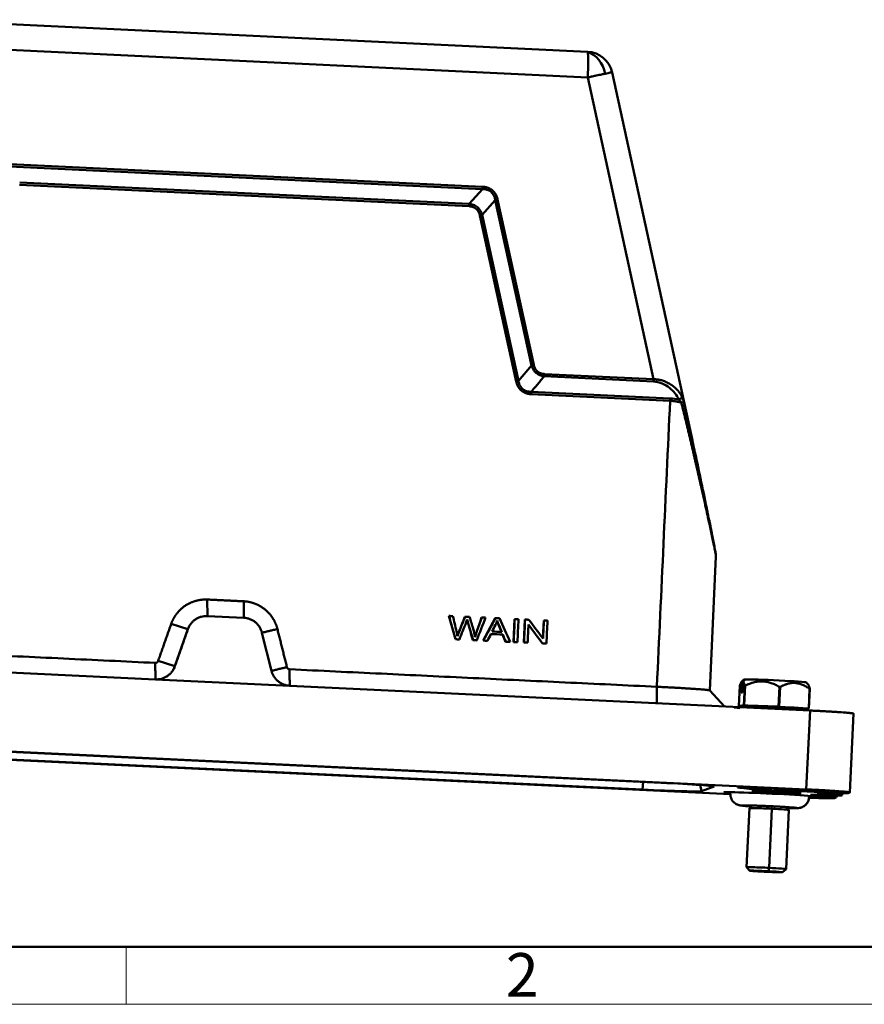
# Model space of a CAD drawing. Units: millimetres. Extents: x 3451 to 4193, y 481 to 1006.
# Drawn here: x 3558 to 3687, y 481 to 631 of the extents above; entities that cross this region are included whole.
import ezdxf

# ---------------------------------------------------------------- set-up
doc = ezdxf.new("R2010")
doc.units = ezdxf.units.MM
doc.header["$LTSCALE"] = 65.395
doc.layers.add('1', color=7, linetype='CONTINUOUS')
doc.layers.add('Dim', color=3, linetype='CONTINUOUS', lineweight=15)
doc.layers.add('图框', color=7, linetype='CONTINUOUS', lineweight=20)
doc.styles.add('Romans字体', font='romans.shx', dxfattribs={"width": 0.75})

# ---------------------------------------------------------------- blocks, each defined once
blk = doc.blocks.new('A4图框-NEW')
at = {"layer": '图框', "lineweight": 50}
blk.add_line((836.855, 484.035), (1126.929, 484.035), dxfattribs=at)
at = {"layer": '图框', "color": 6}
blk.add_line((882.948, 484.035), (882.948, 480.535), dxfattribs=at)
at = {"layer": '图框', "color": 1, "lineweight": 18}
blk.add_line((833.413, 480.535), (1130.412, 480.535), dxfattribs=at)
at = {"layer": '图框', "color": 6, "insert": (906.025, 483.648), "char_height": 2.652, "width": 2.55791, "attachment_point": 1, "style": 'Romans字体'}
blk.add_mtext('2', dxfattribs=at)

msp = doc.modelspace()

# ---------------------------------------------------------------- linework, layer by layer
at = {"layer": '1', "color": 7, "linetype": 'Continuous', "lineweight": 50}
for p, q in [((3542.422, 630.568), (3644.631, 625.704)), ((3542.445, 626.65), (3644.653, 621.786)), ((3654.674, 575.908), (3644.653, 621.786)), ((3660.577, 566.58), (3648.35, 622.562)), ((3556.794, 608.239), (3628.645, 604.82)), ((3556.818, 608.595), (3628.669, 605.176)), ((3626.626, 602.199), (3558.307, 605.45)), ((3558.331, 605.806), (3626.65, 602.555)), ((3626.65, 602.555), (3628.645, 604.82)), ((3630.616, 603.152), (3628.621, 600.887)), ((3630.616, 603.152), (3636.108, 578.008)), ((3630.969, 603.23), (3636.46, 578.086)), ((3633.78, 575.576), (3628.269, 600.809)), ((3628.621, 600.887), (3634.132, 575.654)), ((3636.108, 578.008), (3634.132, 575.654)), ((3638.078, 576.697), (3654.674, 575.908)), ((3638.054, 576.348), (3654.65, 575.559)), ((3657.186, 572.625), (3636.044, 573.631)), ((3636.068, 573.98), (3657.209, 572.974)), ((3663.207, 528.577), (3664.153, 548.934)), ((3586.846, 542.404), (3586.863, 539.897)), ((3585.692, 539.718), (3585.69, 539.717)), ((3586.863, 539.897), (3586.865, 539.898)), ((3586.865, 539.898), (3592.387, 539.635)), ((3623.581, 539.916), (3623.555, 539.907)), ((3623.555, 539.907), (3624.539, 536.357)), ((3626.024, 539.8), (3625.998, 539.79)), ((3628.561, 539.679), (3628.535, 539.67)), ((3630.604, 539.571), (3628.782, 536.155)), ((3630.63, 539.581), (3630.604, 539.571)), ((3633.542, 539.431), (3633.379, 535.936)), ((3633.568, 539.441), (3633.542, 539.431)), ((3634.953, 535.861), (3635.115, 539.356)), ((3635.141, 539.366), (3635.115, 539.356)), ((3637.844, 536.518), (3637.97, 539.221)), ((3637.996, 539.23), (3637.97, 539.221)), ((3583.897, 537.898), (3581.35, 538.7)), ((3581.921, 532.264), (3583.9, 537.899)), ((3583.9, 537.899), (3583.897, 537.898)), ((3637.769, 535.727), (3635.653, 538.549)), ((3595.154, 537.364), (3596.602, 531.565)), ((3624.565, 536.366), (3624.539, 536.357)), ((3624.539, 536.357), (3625.122, 536.329)), ((3625.149, 536.339), (3625.122, 536.329)), ((3627.238, 536.239), (3627.212, 536.229)), ((3627.212, 536.229), (3627.762, 536.203)), ((3627.789, 536.213), (3627.762, 536.203)), ((3628.809, 536.164), (3628.782, 536.155)), ((3628.782, 536.155), (3629.389, 536.126)), ((3629.416, 536.135), (3629.389, 536.126)), ((3629.933, 537.161), (3631.719, 537.076)), ((3631.745, 537.085), (3631.719, 537.076)), ((3631.719, 537.076), (3632.174, 535.993)), ((3632.2, 536.003), (3632.174, 535.993)), ((3632.174, 535.993), (3632.825, 535.962)), ((3632.851, 535.972), (3632.825, 535.962)), ((3633.406, 535.946), (3633.379, 535.936)), ((3633.379, 535.936), (3633.95, 535.909)), ((3633.977, 535.918), (3633.95, 535.909)), ((3634.979, 535.871), (3634.953, 535.861)), ((3635.5, 535.835), (3634.953, 535.861)), ((3635.527, 535.845), (3635.5, 535.835)), ((3637.796, 535.737), (3637.769, 535.727)), ((3638.355, 535.699), (3637.769, 535.727)), ((3638.382, 535.709), (3638.355, 535.699)), ((3578.956, 530.265), (3499.884, 534.028)), ((3581.919, 532.263), (3581.921, 532.264)), ((3599.369, 529.294), (3578.956, 530.265)), ((3668.275, 529.969), (3668.197, 528.285)), ((3668.389, 530.242), (3668.567, 530.234)), ((3678.441, 525.531), (3599.369, 529.294)), ((3665.429, 526.15), (3663.199, 528.596)), ((3667.754, 529.228), (3667.615, 526.232)), ((3667.982, 528.261), (3668.06, 529.945)), ((3668.378, 526.319), (3668.517, 529.315)), ((3668.567, 529.315), (3668.428, 526.318)), ((3673.678, 526.122), (3673.817, 529.118)), ((3673.718, 526.12), (3673.857, 529.116)), ((3673.898, 529.114), (3673.759, 526.118)), ((3678.245, 525.833), (3678.384, 528.83)), ((3678.415, 528.826), (3678.276, 525.83)), ((3668.197, 528.285), (3667.982, 528.261)), ((3667.615, 526.232), (3668.378, 526.319)), ((3668.103, 526.2), (3667.646, 526.229)), ((3668.052, 526.256), (3668.257, 526.031)), ((3668.428, 526.318), (3673.678, 526.122)), ((3673.604, 526.107), (3673.555, 525.833)), ((3673.738, 525.824), (3673.735, 525.755)), ((3673.759, 526.118), (3678.245, 525.833)), ((3677.613, 525.596), (3677.839, 525.801)), ((3678.276, 525.83), (3677.812, 525.777)), ((3677.873, 513.543), (3678.441, 525.531)), ((3684.495, 513.08), (3685.063, 525.073)), ((3677.873, 513.543), (3499.316, 522.04)), ((3518.324, 519.917), (3652.99, 513.509)), ((3518.887, 519.847), (3666.341, 512.83)), ((3655.822, 514.549), (3521.156, 520.957)), ((3652.99, 513.509), (3653.061, 514.68)), ((3661.758, 514.21), (3661.97, 513.269)), ((3661.97, 513.269), (3663.899, 513.977)), ((3663.899, 513.977), (3663.894, 513.999)), ((3671.316, 513.153), (3669.616, 513.305)), ((3669.616, 513.305), (3671.659, 513.279)), ((3671.322, 513.283), (3671.316, 513.153)), ((3675.059, 512.975), (3671.316, 513.153)), ((3671.659, 513.279), (3675.403, 513.101)), ((3675.066, 513.117), (3675.059, 512.975)), ((3677.103, 512.949), (3675.059, 512.975)), ((3675.403, 513.101), (3677.103, 512.949)), ((3679.311, 512.416), (3679.312, 512.432)), ((3679.715, 512.683), (3679.71, 512.578)), ((3680.521, 513.026), (3680.516, 512.926)), ((3681.372, 513.173), (3681.364, 513.192)), ((3682.183, 512.229), (3682.436, 512.322)), ((3682.446, 512.33), (3682.459, 512.622)), ((3683.337, 512.653), (3683.332, 512.651)), ((3683.346, 512.661), (3683.359, 512.956)), ((3684.233, 512.982), (3684.486, 513.075)), ((3669.23, 510.691), (3668.812, 501.702)), ((3669.649, 511.073), (3669.231, 510.692)), ((3672.63, 510.598), (3672.212, 501.61)), ((3672.594, 510.991), (3672.63, 510.598)), ((3675.223, 510.414), (3674.842, 510.832)), ((3674.842, 510.83), (3674.842, 510.831)), ((3674.806, 501.424), (3675.223, 510.412)), ((3668.813, 501.701), (3669.289, 501.179)), ((3672.212, 501.61), (3672.122, 501.103)), ((3674.282, 500.947), (3674.805, 501.423))]:
    msp.add_line(p, q, dxfattribs=at)
msp.add_arc((3644.442, 621.709), 4, 12.32033, 87.27548, dxfattribs=at)
for centre, major_axis, ratio, start_param, end_param in [((3644.442, 621.709), (-0.19, -3.995), 0.0518757, 2.9059539, 3.1460284), ((3644.442, 621.709), (-0.19, -3.995), 0.0518757, 1.5926854, 2.9059539), ((3644.442, 621.709), (0.82, -3.915), 0.7395725, 1.5822167, 2.7878683), ((3644.442, 621.709), (-3.908, -0.854), 0.0076866, 3.1417671, 3.8799073), ((3673.131, 530.026), (-4.745, 0.22), 0.0218578, 3.1769064, 5.9800438), ((3673.085, 529.027), (5.744, -0.267), 0.0218578, 2.4769564, 2.4912036), ((3673.085, 529.027), (5.744, -0.267), 0.0218578, 1.4368825, 1.4440061), ((3673.085, 529.027), (5.744, -0.267), 0.0218578, 1.4297588, 1.4368825), ((3673.085, 529.027), (5.744, -0.267), 0.0218578, 0.3825613, 0.3968085), ((3672.932, 525.731), (5.994, -0.278), 0.0218578, 1.4368825, 3.6816324), ((3672.946, 526.031), (-5.744, 0.267), 0.0218578, 0.3825613, 0.3968085), ((3672.946, 526.031), (-4.895, 0.227), 0.0218578, 4.5784751, 6.3050257), ((3672.946, 526.031), (-5.744, 0.267), 0.0218578, 5.618549, 5.6327963), ((3672.946, 526.031), (-4.895, 0.227), 0.0218578, 3.1196962, 4.5784751), ((3672.946, 526.031), (-5.744, 0.267), 0.0218578, 4.5784751, 4.5855987), ((3672.946, 526.031), (-5.744, 0.267), 0.0218578, 4.5713515, 4.5784751), ((3672.932, 525.731), (5.994, -0.278), 0.0218578, 0.4378069, 1.4368825), ((3672.946, 526.031), (-5.744, 0.267), 0.0218578, 3.5241539, 3.5384012), ((3653.442, 513.675), (-8.541, 0.397), 0.0218578, 1.5188849, 3.0896812), ((3655.37, 514.383), (-8.541, 0.397), 0.0218578, 3.0896812, 4.6604775), ((3674.39, 513.505), (-6.992, 0.325), 0.0218578, 6.2312739, 9.3728665), ((3674.39, 513.505), (-6.992, 0.325), 0.0218578, 3.0896812, 6.2312739), ((3672.329, 512.749), (-6.992, 0.325), 0.0218578, 6.2312739, 6.8123212), ((3672.329, 512.749), (-6.992, 0.325), 0.0218578, 3.0896812, 6.2312739), ((3676.562, 512.457), (-0.666, -1.618), 0.9979061, 0.052263, 2.0136807), ((3672.329, 512.749), (-6.992, 0.325), 0.0218578, 2.6160861, 3.0896812), ((3681.535, 512.546), (-2.997, 0.139), 0.0218578, 6.2312739, 7.2004244), ((3681.535, 512.546), (-2.997, 0.139), 0.0218578, 5.3108056, 6.2312739), ((3682.454, 512.886), (-2.993, 0.139), 0.0218578, 6.2312739, 7.1509663), ((3682.454, 512.886), (-2.993, 0.139), 0.0218578, 5.2603412, 6.2312739), ((3675.453, 512.655), (6.992, -0.325), 0.0218578, 6.2312739, 7.2004244), ((3675.354, 513.032), (7.992, -0.371), 0.0218578, 5.3108056, 6.2256206), ((3675.354, 513.032), (7.992, -0.371), 0.0218578, 6.2369271, 7.1527014), ((3677.25, 513.314), (6.992, -0.325), 0.0218578, 5.2621233, 6.2312739), ((3668.086, 512.84), (0.666, 1.618), 0.9979061, 3.1147398, 3.1377679), ((3668.086, 512.84), (0.666, 1.618), 0.9979061, 3.1377679, 3.6459626), ((3672.226, 510.551), (2.997, -0.139), 0.0218578, 1.4368825, 3.1415892), ((3672.226, 510.551), (2.997, -0.139), 0.0218578, 6.2831818, 7.7200678), ((3671.809, 501.563), (-2.997, 0.139), 0.0218578, 4.5784751, 6.3050257), ((3671.809, 501.563), (-2.997, 0.139), 0.0218578, 3.1196962, 4.5784751), ((3671.786, 501.064), (2.497, -0.116), 0.0218578, 1.4368825, 4.5784751), ((3671.786, 501.064), (2.497, -0.116), 0.0218578, 4.5784751, 7.7200678)]:
    msp.add_ellipse(centre, major_axis=major_axis, ratio=ratio, start_param=start_param, end_param=end_param, dxfattribs=at)
for points, degree, knots in [([(3644.653, 621.786), (3644.697, 621.796), (3644.781, 621.814), (3644.902, 621.84), (3645.012, 621.864), (3645.112, 621.886), (3645.203, 621.906), (3645.283, 621.923), (3645.439, 621.957), (3645.66, 622.005), (3646.01, 622.08), (3646.382, 622.16), (3646.729, 622.234), (3646.993, 622.29), (3647.15, 622.322), (3647.258, 622.346), (3647.301, 622.355), (3647.328, 622.36)], 3, [0, 0, 0, 0, 0.0432033, 0.0831684, 0.1198938, 0.1533788, 0.1836235, 0.2106288, 0.2343957, 0.3418919, 0.4374981, 0.604178, 0.749873, 0.847383, 0.9374111, 0.9617347, 1, 1, 1, 1]), ([(3628.669, 605.176), (3628.668, 605.143), (3628.666, 605.11), (3628.662, 605.045), (3628.66, 605.014), (3628.656, 604.952), (3628.654, 604.923), (3628.65, 604.868), (3628.648, 604.842), (3628.645, 604.818)], 3, [0, 0, 0, 0, 0.25, 0.25, 0.5, 0.5, 0.75, 0.75, 1, 1, 1, 1]), ([(3628.645, 604.818), (3628.73, 604.817), (3628.969, 604.816), (3629.435, 604.719), (3629.998, 604.419), (3630.386, 603.914), (3630.559, 603.471), (3630.6, 603.236), (3630.614, 603.152)], 3, [0, 0, 0, 0, 0.0899895, 0.2527011, 0.5000013, 0.7473059, 0.9101404, 1, 1, 1, 1]), ([(3628.669, 605.176), (3629.124, 605.154), (3629.511, 605.007), (3629.881, 604.867), (3630.46, 604.378), (3630.662, 604.035), (3630.871, 603.678), (3630.969, 603.23)], 2, [0, 0, 0, 0.25, 0.25, 0.5, 0.75, 0.75, 1, 1, 1]), ([(3626.626, 602.199), (3626.628, 602.232), (3626.629, 602.264), (3626.633, 602.329), (3626.635, 602.36), (3626.639, 602.421), (3626.641, 602.45), (3626.646, 602.505), (3626.648, 602.531), (3626.65, 602.555)], 3, [0, 0, 0, 0, 0.25, 0.25, 0.5, 0.5, 0.75, 0.75, 1, 1, 1, 1]), ([(3628.269, 600.809), (3628.2, 601.125), (3628.052, 601.38), (3627.91, 601.624), (3627.492, 601.979), (3627.227, 602.079), (3626.951, 602.183), (3626.626, 602.199)], 2, [0, 0, 0, 0.25, 0.25, 0.5, 0.75, 0.75, 1, 1, 1]), ([(3628.62, 600.887), (3628.579, 601.019), (3628.492, 601.297), (3628.253, 601.695), (3627.864, 602.113), (3627.312, 602.446), (3626.859, 602.52), (3626.65, 602.554)], 3, [0, 0, 0, 0, 0.1507701, 0.3172842, 0.5002017, 0.7700421, 1, 1, 1, 1]), ([(3630.969, 603.23), (3630.937, 603.223), (3630.905, 603.216), (3630.841, 603.202), (3630.81, 603.195), (3630.75, 603.182), (3630.721, 603.176), (3630.666, 603.163), (3630.64, 603.158), (3630.616, 603.152)], 3, [0, 0, 0, 0, 0.25, 0.25, 0.5, 0.5, 0.75, 0.75, 1, 1, 1, 1]), ([(3636.46, 578.086), (3636.428, 578.08), (3636.396, 578.073), (3636.333, 578.06), (3636.302, 578.053), (3636.242, 578.04), (3636.213, 578.033), (3636.159, 578.021), (3636.133, 578.015), (3636.11, 578.009)], 3, [0, 0, 0, 0, 0.25, 0.25, 0.5, 0.5, 0.75, 0.75, 1, 1, 1, 1]), ([(3636.11, 578.009), (3636.151, 577.877), (3636.236, 577.6), (3636.472, 577.207), (3636.976, 576.652), (3637.589, 576.393), (3638.035, 576.351), (3638.054, 576.349)], 3, [0, 0, 0, 0, 0.1527956, 0.3197235, 0.5015356, 0.978575, 1, 1, 1, 1]), ([(3636.46, 578.086), (3636.596, 577.466), (3637.016, 577.098), (3637.22, 576.919), (3637.485, 576.818), (3637.759, 576.713), (3638.078, 576.697)], 2, [0, 0, 0, 0.5, 0.5, 0.75, 0.75, 1, 1, 1]), ([(3638.078, 576.697), (3638.076, 576.665), (3638.075, 576.633), (3638.071, 576.571), (3638.069, 576.54), (3638.065, 576.48), (3638.063, 576.451), (3638.059, 576.397), (3638.057, 576.372), (3638.054, 576.348)], 3, [0, 0, 0, 0, 0.25, 0.25, 0.5, 0.5, 0.75, 0.75, 1, 1, 1, 1]), ([(3636.044, 573.631), (3635.597, 573.653), (3635.218, 573.798), (3634.856, 573.936), (3634.285, 574.424), (3634.085, 574.77), (3633.878, 575.127), (3633.78, 575.576)], 2, [0, 0, 0, 0.25, 0.25, 0.5, 0.75, 0.75, 1, 1, 1]), ([(3634.132, 575.654), (3634.169, 575.486), (3634.239, 575.166), (3634.462, 574.741), (3634.81, 574.347), (3635.358, 574.035), (3635.823, 573.999), (3636.068, 573.98)], 3, [0, 0, 0, 0, 0.182715, 0.3495141, 0.5063705, 0.7407143, 1, 1, 1, 1]), ([(3654.65, 575.559), (3654.652, 575.582), (3654.655, 575.607), (3654.659, 575.662), (3654.661, 575.69), (3654.665, 575.75), (3654.667, 575.781), (3654.67, 575.844), (3654.672, 575.876), (3654.674, 575.908)], 3, [0, 0, 0, 0, 0.25, 0.25, 0.5, 0.5, 0.75, 0.75, 1, 1, 1, 1]), ([(3654.65, 575.559), (3654.883, 575.547), (3655.115, 575.513), (3655.56, 575.407), (3655.776, 575.336), (3656.39, 575.081), (3656.757, 574.856), (3657.404, 574.348), (3657.684, 574.064), (3658.161, 573.46), (3658.358, 573.14), (3658.514, 572.809)], 3, [0, 0, 0, 0, 0.125, 0.125, 0.25, 0.25, 0.5, 0.5, 0.75, 0.75, 1, 1, 1, 1]), ([(3654.674, 575.908), (3654.716, 575.907), (3654.802, 575.904), (3654.932, 575.897), (3655.062, 575.885), (3655.192, 575.87), (3655.324, 575.851), (3655.455, 575.829), (3655.587, 575.802), (3655.719, 575.772), (3656.016, 575.696), (3656.478, 575.536), (3657.065, 575.247), (3657.632, 574.872), (3658.019, 574.534), (3658.274, 574.269), (3658.417, 574.106), (3658.563, 573.923), (3658.709, 573.72), (3658.854, 573.495), (3658.939, 573.335), (3658.983, 573.253)], 3, [0, 0, 0, 0, 0.0207787, 0.0417862, 0.0630379, 0.0845482, 0.1063313, 0.1284008, 0.1507698, 0.1734509, 0.1964559, 0.3056569, 0.425173, 0.5497056, 0.6903163, 0.7309972, 0.7760473, 0.8254703, 0.8792688, 0.9374449, 1, 1, 1, 1]), ([(3636.044, 573.631), (3636.046, 573.663), (3636.048, 573.695), (3636.051, 573.758), (3636.053, 573.789), (3636.057, 573.849), (3636.059, 573.878), (3636.063, 573.932), (3636.065, 573.958), (3636.068, 573.981)], 3, [0, 0, 0, 0, 0.25, 0.25, 0.5, 0.5, 0.75, 0.75, 1, 1, 1, 1]), ([(3657.186, 572.625), (3657.187, 572.657), (3657.189, 572.689), (3657.192, 572.752), (3657.194, 572.783), (3657.198, 572.842), (3657.2, 572.871), (3657.205, 572.925), (3657.207, 572.951), (3657.209, 572.974)], 3, [0, 0, 0, 0, 0.25, 0.25, 0.5, 0.5, 0.75, 0.75, 1, 1, 1, 1]), ([(3658.891, 572.345), (3658.836, 572.36), (3658.725, 572.391), (3658.556, 572.433), (3658.387, 572.471), (3658.217, 572.505), (3658.047, 572.535), (3657.875, 572.561), (3657.704, 572.583), (3657.531, 572.601), (3657.359, 572.616), (3657.243, 572.622), (3657.186, 572.625)], 3, [0, 0, 0, 0, 0.1016713, 0.2028442, 0.3035652, 0.4038817, 0.5038416, 0.6034932, 0.7028855, 0.8020677, 0.9010892, 1, 1, 1, 1]), ([(3658.983, 573.253), (3658.982, 573.233), (3658.978, 573.212), (3658.966, 573.168), (3658.956, 573.145), (3658.932, 573.099), (3658.917, 573.076), (3658.882, 573.03), (3658.861, 573.008), (3658.816, 572.965), (3658.791, 572.945), (3658.739, 572.907), (3658.711, 572.89), (3658.655, 572.86), (3658.626, 572.847), (3658.569, 572.825), (3658.541, 572.816), (3658.514, 572.809)], 3, [0, 0, 0, 0, 0.125, 0.125, 0.25, 0.25, 0.375, 0.375, 0.5, 0.5, 0.625, 0.625, 0.75, 0.75, 0.875, 0.875, 1, 1, 1, 1]), ([(3658.514, 572.809), (3658.547, 572.779), (3658.637, 572.689), (3658.764, 572.532), (3658.855, 572.401), (3658.891, 572.345)], 3, [0, 0, 0, 0, 0.2427615, 0.6793178, 1, 1, 1, 1]), ([(3658.891, 572.345), (3658.943, 572.131), (3659.048, 571.704), (3659.205, 571.063), (3659.362, 570.423), (3659.519, 569.782), (3659.675, 569.142), (3659.83, 568.502), (3659.985, 567.861), (3660.138, 567.221), (3660.29, 566.581), (3660.44, 565.941), (3660.538, 565.514), (3660.587, 565.3)], 3, [0, 0, 0, 0, 0.0907706, 0.1815721, 0.272403, 0.3632622, 0.4541485, 0.5450612, 0.6359997, 0.7269634, 0.8179518, 0.9089643, 1, 1, 1, 1]), ([(3658.983, 573.253), (3658.993, 573.233), (3659.012, 573.194), (3659.039, 573.132), (3659.065, 573.067), (3659.09, 573), (3659.114, 572.93), (3659.13, 572.881), (3659.137, 572.857)], 3, [0, 0, 0, 0, 0.1720239, 0.3411069, 0.5078317, 0.6728058, 0.836656, 1, 1, 1, 1]), ([(3659.137, 572.857), (3659.137, 572.857), (3659.151, 572.813), (3659.177, 572.724), (3659.213, 572.586), (3659.235, 572.493), (3659.246, 572.446)], 3, [0, 0, 0, 0, 0.0000263, 0.3419194, 0.6734997, 1, 1, 1, 1]), ([(3659.246, 572.446), (3659.336, 572.057), (3659.514, 571.279), (3659.782, 570.111), (3660.05, 568.94), (3660.315, 567.766), (3660.49, 566.978), (3660.576, 566.582), (3660.577, 566.578)], 3, [0, 0, 0, 0, 0.1982703, 0.3971634, 0.5967171, 0.7969689, 0.997956, 1, 1, 1, 1]), ([(3660.587, 565.3), (3660.636, 565.09), (3660.731, 564.674), (3660.872, 564.058), (3661.009, 563.456), (3661.143, 562.868), (3661.274, 562.294), (3661.401, 561.735), (3661.525, 561.19), (3661.645, 560.659), (3661.762, 560.143), (3661.875, 559.641), (3661.985, 559.154), (3662.091, 558.68), (3662.194, 558.222), (3662.294, 557.777), (3662.39, 557.347), (3662.483, 556.931), (3662.572, 556.53), (3662.658, 556.143), (3662.74, 555.771), (3662.819, 555.413), (3662.895, 555.069), (3663.101, 554.133), (3663.43, 552.624), (3663.74, 551.157), (3663.911, 550.313), (3663.98, 549.963), (3664.042, 549.639), (3664.085, 549.401), (3664.112, 549.239), (3664.129, 549.133), (3664.141, 549.045), (3664.149, 548.976), (3664.152, 548.932), (3664.152, 548.913), (3664.152, 548.908)], 3, [0, 0, 0, 0, 0.0344265, 0.0681126, 0.1010584, 0.1332638, 0.1647291, 0.1954542, 0.2254391, 0.254684, 0.2831888, 0.3109536, 0.3379785, 0.3642633, 0.3898082, 0.4146132, 0.4386782, 0.4620034, 0.4845886, 0.5064338, 0.5275392, 0.5479045, 0.5675297, 0.5864146, 0.7088756, 0.8316995, 0.8571496, 0.8826189, 0.9081346, 0.9337087, 0.9462324, 0.9585032, 0.9705048, 0.982214, 0.9936354, 1, 1, 1, 1]), ([(3664.141, 549.055), (3664.14, 549.069), (3664.139, 549.085), (3664.133, 549.159), (3664.123, 549.237), (3664.081, 549.522), (3664.038, 549.776), (3663.937, 550.335), (3663.88, 550.642), (3663.757, 551.283), (3663.692, 551.617), (3663.49, 552.642), (3663.347, 553.355), (3663.053, 554.805), (3662.902, 555.542), (3662.441, 557.775), (3662.125, 559.289), (3661.483, 562.336), (3661.158, 563.87), (3660.83, 565.409)], 3, [0, 0, 0, 0, 0.0110539, 0.0110539, 0.0429554, 0.0429554, 0.1067583, 0.1067583, 0.1705613, 0.1705613, 0.2343643, 0.2343643, 0.3619702, 0.3619702, 0.4895762, 0.4895762, 0.7447881, 0.7447881, 1, 1, 1, 1]), ([(3581.35, 538.7), (3581.639, 539.523), (3582.166, 540.217), (3582.722, 540.949), (3584.246, 541.977), (3585.135, 542.218), (3585.975, 542.445), (3586.846, 542.404)], 2, [0, 0, 0, 0.25, 0.25, 0.5, 0.75, 0.75, 1, 1, 1]), ([(3592.369, 542.141), (3593.239, 542.1), (3594.056, 541.793), (3594.916, 541.47), (3596.339, 540.303), (3596.825, 539.52), (3597.285, 538.779), (3597.497, 537.931)], 2, [0, 0, 0, 0.25, 0.25, 0.5, 0.75, 0.75, 1, 1, 1]), ([(3586.863, 539.897), (3586.703, 539.905), (3586.543, 539.899), (3586.226, 539.864), (3586.069, 539.833), (3585.761, 539.747), (3585.611, 539.692), (3585.321, 539.558), (3585.182, 539.479), (3584.917, 539.301), (3584.791, 539.201), (3584.558, 538.982), (3584.451, 538.864), (3584.255, 538.611), (3584.168, 538.476), (3584.015, 538.196), (3583.95, 538.049), (3583.897, 537.898)], 3, [0, 0, 0, 0, 0.125, 0.125, 0.25, 0.25, 0.375, 0.375, 0.5, 0.5, 0.625, 0.625, 0.75, 0.75, 0.875, 0.875, 1, 1, 1, 1]), ([(3583.9, 537.899), (3583.953, 538.05), (3584.018, 538.196), (3584.17, 538.477), (3584.258, 538.612), (3584.453, 538.864), (3584.561, 538.983), (3584.794, 539.201), (3584.919, 539.301), (3585.184, 539.48), (3585.323, 539.558), (3585.613, 539.692), (3585.763, 539.748), (3586.071, 539.834), (3586.228, 539.864), (3586.545, 539.9), (3586.706, 539.905), (3586.865, 539.898)], 3, [0, 0, 0, 0, 0.125, 0.125, 0.25, 0.25, 0.375, 0.375, 0.5, 0.5, 0.625, 0.625, 0.75, 0.75, 0.875, 0.875, 1, 1, 1, 1]), ([(3592.387, 539.635), (3592.547, 539.628), (3592.706, 539.607), (3593.018, 539.541), (3593.172, 539.496), (3593.47, 539.381), (3593.615, 539.312), (3593.891, 539.151), (3594.023, 539.059), (3594.27, 538.856), (3594.385, 538.745), (3594.597, 538.505), (3594.693, 538.377), (3594.864, 538.107), (3594.939, 537.965), (3595.065, 537.671), (3595.116, 537.519), (3595.154, 537.364)], 3, [0, 0, 0, 0, 0.125, 0.125, 0.25, 0.25, 0.375, 0.375, 0.5, 0.5, 0.625, 0.625, 0.75, 0.75, 0.875, 0.875, 1, 1, 1, 1]), ([(3624.868, 536.841), (3624.828, 537.081), (3624.778, 537.322), (3624.529, 538.338), (3624.352, 539.114), (3624.168, 539.888)], 3, [0, 0, 0, 0, 0.2391913, 0.2391913, 1, 1, 1, 1]), ([(3625.998, 539.79), (3625.687, 539.017), (3625.377, 538.243), (3625.044, 537.413), (3624.969, 537.2), (3624.842, 536.832)], 3, [0, 0, 0, 0, 0.9323674, 0.9323674, 1, 1, 1, 1]), ([(3626.024, 539.8), (3625.714, 539.026), (3625.403, 538.253), (3625.07, 537.423), (3624.995, 537.21), (3624.868, 536.841)], 3, [0, 0, 0, 0, 0.9323674, 0.9323674, 1, 1, 1, 1]), ([(3625.149, 536.339), (3625.495, 537.212), (3625.842, 538.085), (3626.233, 539.069), (3626.282, 539.203), (3626.334, 539.362)], 3, [0, 0, 0, 0, 0.8870644, 0.8870644, 1, 1, 1, 1]), ([(3626.308, 539.353), (3626.32, 539.301), (3626.358, 539.162), (3626.689, 538.034), (3626.949, 537.131), (3627.212, 536.229)], 3, [0, 0, 0, 0, 0.201035, 0.201035, 1, 1, 1, 1]), ([(3626.334, 539.362), (3626.346, 539.311), (3626.385, 539.172), (3626.716, 538.044), (3626.976, 537.141), (3627.238, 536.239)], 3, [0, 0, 0, 0, 0.201035, 0.201035, 1, 1, 1, 1]), ([(3627.529, 536.715), (3627.478, 537.104), (3627.384, 537.522), (3627.07, 538.567), (3626.893, 539.168), (3626.714, 539.767)], 3, [0, 0, 0, 0, 0.4266257, 0.4266257, 1, 1, 1, 1]), ([(3628.535, 539.67), (3628.274, 538.932), (3628.013, 538.194), (3627.652, 537.173), (3627.567, 536.924), (3627.502, 536.705)], 3, [0, 0, 0, 0, 0.7231054, 0.7231054, 1, 1, 1, 1]), ([(3628.561, 539.679), (3628.3, 538.941), (3628.039, 538.204), (3627.679, 537.183), (3627.594, 536.933), (3627.529, 536.715)], 3, [0, 0, 0, 0, 0.7231054, 0.7231054, 1, 1, 1, 1]), ([(3630.881, 539.189), (3630.939, 538.997), (3631.03, 538.751), (3631.29, 538.121), (3631.424, 537.791), (3631.56, 537.461)], 3, [0, 0, 0, 0, 0.4771088, 0.4771088, 1, 1, 1, 1]), ([(3630.907, 539.199), (3630.966, 539.007), (3631.056, 538.761), (3631.317, 538.131), (3631.451, 537.801), (3631.586, 537.471)], 3, [0, 0, 0, 0, 0.4771088, 0.4771088, 1, 1, 1, 1]), ([(3578.953, 530.264), (3579.113, 530.257), (3579.273, 530.262), (3579.59, 530.298), (3579.748, 530.329), (3580.055, 530.415), (3580.206, 530.47), (3580.495, 530.604), (3580.635, 530.683), (3580.9, 530.861), (3581.025, 530.961), (3581.258, 531.179), (3581.366, 531.298), (3581.561, 531.551), (3581.649, 531.685), (3581.801, 531.966), (3581.866, 532.112), (3581.919, 532.263)], 3, [0, 0, 0, 0, 0.125, 0.125, 0.25, 0.25, 0.375, 0.375, 0.5, 0.5, 0.625, 0.625, 0.75, 0.75, 0.875, 0.875, 1, 1, 1, 1]), ([(3578.956, 530.265), (3579.115, 530.258), (3579.275, 530.263), (3579.593, 530.299), (3579.75, 530.33), (3580.057, 530.416), (3580.208, 530.471), (3580.497, 530.605), (3580.637, 530.683), (3580.902, 530.862), (3581.027, 530.962), (3581.26, 531.18), (3581.368, 531.299), (3581.563, 531.552), (3581.651, 531.686), (3581.803, 531.967), (3581.868, 532.113), (3581.921, 532.264)], 3, [0, 0, 0, 0, 0.125, 0.125, 0.25, 0.25, 0.375, 0.375, 0.5, 0.5, 0.625, 0.625, 0.75, 0.75, 0.875, 0.875, 1, 1, 1, 1]), ([(3596.602, 531.565), (3596.641, 531.41), (3596.692, 531.258), (3596.818, 530.964), (3596.892, 530.822), (3597.063, 530.552), (3597.159, 530.424), (3597.371, 530.184), (3597.487, 530.073), (3597.734, 529.87), (3597.865, 529.778), (3598.142, 529.617), (3598.286, 529.548), (3598.584, 529.433), (3598.738, 529.388), (3599.051, 529.322), (3599.21, 529.302), (3599.369, 529.294)], 3, [0, 0, 0, 0, 0.125, 0.125, 0.25, 0.25, 0.375, 0.375, 0.5, 0.5, 0.625, 0.625, 0.75, 0.75, 0.875, 0.875, 1, 1, 1, 1]), ([(3668.275, 529.969), (3668.281, 529.962), (3668.294, 529.947), (3668.312, 529.919), (3668.331, 529.888), (3668.349, 529.852), (3668.367, 529.812), (3668.385, 529.768), (3668.41, 529.701), (3668.442, 529.604), (3668.48, 529.47), (3668.505, 529.367), (3668.517, 529.315)], 3, [0, 0, 0, 0, 0.0697299, 0.1397827, 0.2103076, 0.2814484, 0.3533429, 0.4261224, 0.4999116, 0.6615355, 0.8279401, 1, 1, 1, 1]), ([(3668.567, 529.315), (3668.63, 529.345), (3668.755, 529.404), (3668.943, 529.487), (3669.129, 529.564), (3669.313, 529.634), (3669.495, 529.697), (3669.676, 529.755), (3669.908, 529.82), (3670.192, 529.885), (3670.644, 529.958), (3671.216, 529.984), (3671.785, 529.918), (3672.23, 529.814), (3672.555, 529.714), (3672.873, 529.594), (3673.186, 529.455), (3673.502, 529.297), (3673.711, 529.178), (3673.817, 529.118)], 3, [0, 0, 0, 0, 0.0375543, 0.0743144, 0.1103418, 0.1457039, 0.1804742, 0.2147325, 0.2485645, 0.3112066, 0.3726279, 0.4983265, 0.622972, 0.684999, 0.7481637, 0.8083984, 0.8701637, 0.9339034, 1, 1, 1, 1]), ([(3663.206, 528.589), (3663.204, 528.591), (3663.188, 528.601), (3663.114, 528.619), (3662.944, 528.644), (3662.697, 528.673), (3662.375, 528.705), (3661.98, 528.739), (3661.517, 528.775), (3660.99, 528.814), (3660.404, 528.854), (3659.764, 528.895), (3659.077, 528.937), (3658.349, 528.979), (3657.586, 529.021), (3656.797, 529.063), (3655.988, 529.104), (3655.44, 529.131), (3655.166, 529.144)], 3, [0, 0, 0, 0, 0.0273793, 0.0922207, 0.157062, 0.2219034, 0.2867448, 0.3515862, 0.4164276, 0.4812689, 0.5461103, 0.6109517, 0.6757931, 0.7406345, 0.8054759, 0.8703172, 0.9351586, 1, 1, 1, 1]), ([(3667.754, 529.228), (3667.804, 529.391), (3667.856, 529.541), (3667.959, 529.787), (3668.01, 529.883), (3668.06, 529.945)], 3, [0, 0, 0, 0, 0.5, 0.5, 1, 1, 1, 1]), ([(3673.898, 529.114), (3673.952, 529.143), (3674.059, 529.2), (3674.22, 529.28), (3674.38, 529.354), (3674.537, 529.421), (3674.694, 529.482), (3674.849, 529.536), (3675.048, 529.597), (3675.29, 529.658), (3675.678, 529.723), (3676.167, 529.74), (3676.653, 529.664), (3677.033, 529.553), (3677.31, 529.447), (3677.581, 529.321), (3677.847, 529.178), (3678.117, 529.014), (3678.294, 528.892), (3678.384, 528.83)], 3, [0, 0, 0, 0, 0.0375543, 0.0743144, 0.1103418, 0.1457039, 0.1804742, 0.2147325, 0.2485645, 0.3112066, 0.3726279, 0.4983265, 0.622972, 0.684999, 0.7481637, 0.8083984, 0.8701637, 0.9339034, 1, 1, 1, 1]), ([(3678.415, 528.826), (3678.408, 528.858), (3678.393, 528.921), (3678.37, 529.008), (3678.347, 529.089), (3678.325, 529.164), (3678.299, 529.239), (3678.27, 529.314), (3678.238, 529.382), (3678.206, 529.44), (3678.184, 529.467), (3678.173, 529.48)], 3, [0, 0, 0, 0, 0.1039554, 0.205764, 0.305598, 0.403646, 0.5001137, 0.6285619, 0.7542107, 0.877768, 1, 1, 1, 1]), ([(3666.348, 513.103), (3666.328, 512.973), (3666.318, 512.679), (3666.411, 512.254), (3666.604, 511.875), (3666.843, 511.589), (3667.099, 511.383), (3667.297, 511.274), (3667.399, 511.23), (3667.42, 511.222)], 3, [0, 0, 0, 0, 0.1678223, 0.3717537, 0.5488242, 0.7062707, 0.8462995, 0.9687291, 1, 1, 1, 1]), ([(3674.968, 510.702), (3675.117, 510.698), (3675.459, 510.689), (3675.922, 510.681), (3676.337, 510.681), (3676.552, 510.684), (3676.792, 510.708), (3677.01, 510.749), (3677.286, 510.842), (3677.592, 511.013), (3677.896, 511.283), (3678.149, 511.652), (3678.302, 512.087), (3678.325, 512.398), (3678.317, 512.547)], 3, [0, 0, 0, 0, 0.0936964, 0.2279612, 0.3649138, 0.5127268, 0.5588793, 0.6013025, 0.6494373, 0.7080297, 0.7754517, 0.8482297, 0.9265836, 1, 1, 1, 1]), ([(3678.309, 512.28), (3679.156, 512.25), (3680.951, 512.202), (3681.556, 512.203), (3682.112, 512.203), (3682.183, 512.229)], 2, [0, 0, 0, 0.2493725, 0.6246863, 0.6246863, 1, 1, 1]), ([(3667.42, 511.222), (3667.508, 511.188), (3667.637, 511.144), (3667.791, 511.111), (3667.926, 511.088), (3668.119, 511.064), (3668.425, 511.034), (3668.899, 510.997), (3669.292, 510.97), (3669.514, 510.956), (3669.519, 510.955)], 3, [0, 0, 0, 0, 0.0786473, 0.131983, 0.2110839, 0.3412342, 0.5616946, 0.7726054, 0.9949184, 1, 1, 1, 1]), ([(3668.27, 511.114), (3668.27, 511.114), (3668.287, 511.114), (3668.383, 511.117), (3668.612, 511.117), (3668.989, 511.111), (3669.507, 511.099), (3670.139, 511.079), (3670.856, 511.053), (3671.626, 511.022), (3672.421, 510.986), (3673.209, 510.947), (3673.963, 510.906), (3674.652, 510.866), (3675.251, 510.827), (3675.734, 510.791), (3676.05, 510.764), (3676.192, 510.748), (3676.218, 510.744), (3676.218, 510.744)], 3, [0, 0, 0, 0, 0.0179288, 0.0577654, 0.110461, 0.1724807, 0.2389656, 0.3072576, 0.376293, 0.445657, 0.5151666, 0.5847223, 0.6542337, 0.7236074, 0.7926971, 0.8611943, 0.9283071, 0.9768837, 1, 1, 1, 1])]:
    msp.add_open_spline(points, degree=degree, knots=knots, dxfattribs=at)
at = {"layer": '1', "color": 7, "linetype": 'Continuous', "lineweight": 50, "extrusion": (2.39e-13, -1.0884e-12, -1)}
msp.add_open_spline([(3628.269, 600.809), (3628.301, 600.816), (3628.333, 600.823), (3628.396, 600.836), (3628.427, 600.843), (3628.487, 600.856), (3628.516, 600.863), (3628.571, 600.875), (3628.596, 600.881), (3628.62, 600.887)], degree=3, knots=[0, 0, 0, 0, 0.25, 0.25, 0.5, 0.5, 0.75, 0.75, 1, 1, 1, 1], dxfattribs=at)
at = {"layer": '1', "color": 7, "linetype": 'Continuous', "lineweight": 50, "extrusion": (-5.879e-13, 2.6473e-12, -1)}
msp.add_open_spline([(3633.78, 575.576), (3633.812, 575.583), (3633.844, 575.59), (3633.907, 575.604), (3633.938, 575.611), (3633.999, 575.624), (3634.028, 575.63), (3634.083, 575.643), (3634.109, 575.648), (3634.132, 575.654)], degree=3, knots=[0, 0, 0, 0, 0.25, 0.25, 0.5, 0.5, 0.75, 0.75, 1, 1, 1, 1], dxfattribs=at)
at = {"layer": '1', "color": 7, "linetype": 'Continuous', "lineweight": 50}
for points, degree in [([(3638.054, 576.348), (3636.068, 573.98)], 1), ([(3657.186, 572.625), (3656.512, 558.131), (3655.839, 543.638), (3655.166, 529.144)], 3), ([(3657.209, 572.974), (3657.65, 572.953), (3658.085, 572.898), (3658.514, 572.809)], 3), ([(3660.826, 565.345), (3660.6, 566.449)], 1), ([(3586.846, 542.404), (3592.369, 542.141)], 1), ([(3592.369, 542.141), (3592.374, 541.306), (3592.38, 540.47), (3592.385, 539.634)], 3), ([(3623.581, 539.916), (3623.909, 538.733), (3624.237, 537.55), (3624.565, 536.366)], 3), ([(3624.168, 539.888), (3623.973, 539.898), (3623.777, 539.907), (3623.581, 539.916)], 3), ([(3626.714, 539.767), (3626.484, 539.778), (3626.254, 539.789), (3626.024, 539.8)], 3), ([(3627.789, 536.213), (3628.238, 537.359), (3628.687, 538.506), (3629.135, 539.652)], 3), ([(3629.135, 539.652), (3628.944, 539.661), (3628.752, 539.67), (3628.561, 539.679)], 3), ([(3630.63, 539.581), (3630.023, 538.442), (3629.416, 537.303), (3628.809, 536.164)], 3), ([(3631.245, 539.552), (3631.04, 539.561), (3630.835, 539.571), (3630.63, 539.581)], 3), ([(3630.644, 538.543), (3630.754, 538.759), (3630.842, 538.978), (3630.907, 539.199)], 3), ([(3632.851, 535.972), (3632.316, 537.165), (3631.781, 538.358), (3631.245, 539.552)], 3), ([(3633.568, 539.441), (3633.514, 538.276), (3633.46, 537.111), (3633.406, 535.946)], 3), ([(3634.139, 539.414), (3633.949, 539.423), (3633.758, 539.432), (3633.568, 539.441)], 3), ([(3633.977, 535.918), (3634.031, 537.084), (3634.085, 538.249), (3634.139, 539.414)], 3), ([(3634.979, 535.871), (3635.033, 537.036), (3635.087, 538.201), (3635.141, 539.366)], 3), ([(3635.141, 539.366), (3635.337, 539.357), (3635.532, 539.348), (3635.727, 539.338)], 3), ([(3635.727, 539.338), (3636.441, 538.387), (3637.155, 537.437), (3637.869, 536.486)], 3), ([(3637.869, 536.486), (3637.911, 537.401), (3637.954, 538.315), (3637.996, 539.23)], 3), ([(3637.996, 539.23), (3638.179, 539.222), (3638.361, 539.213), (3638.544, 539.204)], 3), ([(3638.544, 539.204), (3638.49, 538.039), (3638.436, 536.874), (3638.382, 535.709)], 3), ([(3579.372, 533.065), (3581.35, 538.7)], 1), ([(3583.897, 537.898), (3581.919, 532.263)], 1), ([(3597.497, 537.931), (3595.152, 537.363)], 1), ([(3597.497, 537.931), (3598.945, 532.133)], 1), ([(3630.122, 537.541), (3630.296, 537.875), (3630.47, 538.209), (3630.644, 538.543)], 3), ([(3631.586, 537.471), (3631.098, 537.494), (3630.61, 537.517), (3630.122, 537.541)], 3), ([(3635.654, 538.591), (3635.612, 537.676), (3635.569, 536.76), (3635.527, 535.845)], 3), ([(3637.796, 535.737), (3637.082, 536.688), (3636.368, 537.64), (3635.654, 538.591)], 3), ([(3624.565, 536.366), (3624.76, 536.357), (3624.954, 536.348), (3625.149, 536.339)], 3), ([(3627.238, 536.239), (3627.422, 536.23), (3627.605, 536.222), (3627.789, 536.213)], 3), ([(3628.809, 536.164), (3629.011, 536.155), (3629.214, 536.145), (3629.416, 536.135)], 3), ([(3629.416, 536.135), (3629.59, 536.481), (3629.765, 536.826), (3629.939, 537.171)], 3), ([(3629.939, 537.171), (3630.541, 537.143), (3631.143, 537.114), (3631.745, 537.085)], 3), ([(3631.745, 537.085), (3631.897, 536.725), (3632.049, 536.364), (3632.2, 536.003)], 3), ([(3632.2, 536.003), (3632.417, 535.993), (3632.634, 535.982), (3632.851, 535.972)], 3), ([(3633.406, 535.946), (3633.596, 535.937), (3633.786, 535.927), (3633.977, 535.918)], 3), ([(3578.937, 532.772), (3523.121, 535.428)], 1), ([(3635.527, 535.845), (3635.344, 535.853), (3635.162, 535.862), (3634.979, 535.871)], 3), ([(3638.382, 535.709), (3638.186, 535.718), (3637.991, 535.727), (3637.796, 535.737)], 3), ([(3578.937, 532.772), (3579.081, 532.765), (3579.322, 532.925), (3579.372, 533.065)], 2), ([(3579.372, 533.065), (3581.919, 532.263)], 1), ([(3578.953, 530.265), (3578.937, 532.772)], 1), ([(3596.6, 531.565), (3598.945, 532.133)], 1), ([(3598.945, 532.133), (3598.98, 531.993), (3599.202, 531.808), (3599.35, 531.8)], 2), ([(3599.35, 531.8), (3599.367, 529.293)], 1), ([(3655.166, 529.144), (3599.35, 531.8)], 1), ([(3578.956, 530.265), (3578.953, 530.265)], 1), ([(3668.389, 530.242), (3668.279, 530.143), (3668.169, 530.044), (3668.06, 529.945)], 3), ([(3668.275, 529.969), (3668.384, 530.069), (3668.494, 530.168), (3668.604, 530.267)], 3), ([(3655.166, 529.144), (3655.172, 528.308), (3655.177, 527.473), (3655.183, 526.637)], 3)]:
    msp.add_open_spline(points, degree=degree, dxfattribs=at)
for points, weights in [([(3659.246, 572.446), (3659.218, 572.429), (3659.085, 572.391), (3658.891, 572.345)], [1.08945233315, 0.970181935085, 0.970182555619, 1.08945419476]), ([(3660.818, 565.388), (3660.787, 565.364), (3660.704, 565.333), (3660.587, 565.3)], [1.01724950157, 0.980846797604, 1.00206127394, 1.08089293057]), ([(3660.83, 565.409), (3660.833, 565.403), (3660.829, 565.396), (3660.818, 565.388)], [1.08087140689, 1.05185685861, 1.03064955684, 1.01724950157]), ([(3664.145, 548.885), (3664.148, 548.929), (3664.144, 548.972), (3664.135, 549.015)], [1.02154133493, 1.03496356071, 1.05465824403, 1.0806253849]), ([(3685.063, 525.07), (3685.068, 525.157), (3682.349, 525.345), (3678.441, 525.531)], [0.979568961227, 0.804993556769, 0.811803903027, 1]), ([(3684.486, 513.075), (3684.702, 513.154), (3681.963, 513.348), (3677.873, 513.543)], [1, 0.804737854124, 0.804737854124, 1])]:
    msp.add_rational_spline(points, weights, degree=3, dxfattribs=at)
at = {"layer": '1', "color": 7, "linetype": 'Continuous', "lineweight": 50, "extrusion": (-1.2031e-12, -2.602e-13, -1)}
msp.add_open_spline([(3660.577, 566.578), (3660.594, 566.5), (3660.611, 566.421), (3660.628, 566.343)], degree=3, dxfattribs=at)
at = {"layer": '1', "color": 7, "linetype": 'Continuous', "lineweight": 50, "extrusion": (-1.62242e-11, -1.48063e-11, -1)}
msp.add_open_spline([(3677.873, 529.809), (3677.973, 529.7), (3678.073, 529.59), (3678.173, 529.48)], degree=3, dxfattribs=at)

# ---------------------------------------------------------------- block references
at = {"layer": 'Dim', "xscale": 2.5, "yscale": 2.5, "zscale": 2.5}
msp.add_blockref('A4图框-NEW', (1367.135, -720.473), dxfattribs=at)

doc.saveas('drawing.dxf')
